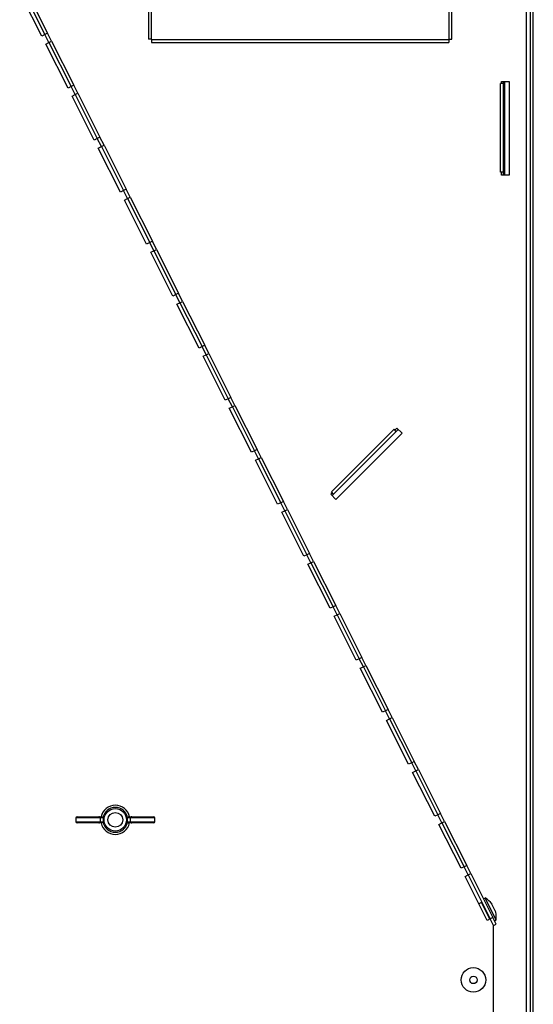
# Model space of a CAD drawing. Extents: x 629 to 3953, y -583 to 2355.
# Drawn here: x 3744 to 3953, y -123 to 277 of the extents above; entities that cross this region are included whole.
import ezdxf

# ---------------------------------------------------------------- set-up
doc = ezdxf.new("R2010")
doc.units = 0
doc.linetypes.add('________________', pattern=[0])
doc.layers.get('0').update_dxf_attribs({"linetype": 'CONTINUOUS'})
for name, color, linetype in [('1', 7, 'CONTINUOUS'), ('12', 7, 'CONTINUOUS'), ('4', 7, 'CONTINUOUS')]:
    doc.layers.add(name, color=color, linetype=linetype)

# ---------------------------------------------------------------- blocks, each defined once
blk = doc.blocks.new('D_FRAME_VIEW_10914')
at = {"layer": '1', "color": 110, "linetype": '________________'}
for p, q in [((3952.7, -578.55), (3952.7, 1000.35)), ((3949.9, -139.15), (3949.9, 999.35)), ((3951.5, -578.55), (3951.5, 999.35)), ((3951.5, -578.55), (3951.5, 999.35)), ((3939.84, 252.09), (3942.84, 252.09)), ((3939.84, 251.29), (3939.84, 252.09)), ((3940.64, 251.29), (3940.64, 252.09)), ((3941, 252.09), (3941, 214.09)), ((3942.84, 252.09), (3942.84, 214.09)), ((3940.64, 251.29), (3939.44, 251.29)), ((3939.44, 215.29), (3939.44, 251.29)), ((3940.64, 215.29), (3940.64, 251.29)), ((3940.64, 215.29), (3939.44, 215.29)), ((3939.84, 214.09), (3939.84, 215.29)), ((3942.84, 214.09), (3939.84, 214.09)), ((3940.64, 214.09), (3940.64, 215.29)), ((3870.71, 85.36), (3896.17, 110.82)), ((3871.56, 84.51), (3897.01, 109.97)), ((3872.53, 82.33), (3899.4, 109.2)), ((3897.01, 109.97), (3896.17, 110.82)), ((3897.27, 111.33), (3896.47, 110.52)), ((3897.01, 109.97), (3897.82, 110.78)), ((3899.4, 109.2), (3897.27, 111.33)), ((3871.01, 85.06), (3870.4, 84.46)), ((3870.4, 84.46), (3872.53, 82.33)), ((3871.56, 84.51), (3870.71, 85.36)), ((3870.95, 83.91), (3871.56, 84.51))]:
    blk.add_line(p, q, dxfattribs=at)
at = {"layer": '12', "color": 110, "linetype": '________________'}
for p, q in [((3796.4, 391.95), (3796.4, 269.35)), ((3797.6, 269.35), (3797.6, 391.95)), ((3918.4, 391.95), (3918.4, 269.35)), ((3919.6, 269.35), (3919.6, 391.95)), ((3797.6, 269.35), (3796.4, 269.35)), ((3797.6, 269.35), (3797.6, 269.25)), ((3797.6, 269.25), (3918.4, 269.25)), ((3797.6, 269.25), (3797.6, 268.05)), ((3797.6, 268.05), (3918.4, 268.05)), ((3918.4, 269.25), (3918.4, 269.35)), ((3918.4, 269.35), (3919.6, 269.35)), ((3918.4, 269.25), (3918.4, 268.05))]:
    blk.add_line(p, q, dxfattribs=at)
at = {"layer": '4', "color": 110, "linetype": '________________'}
for p, q in [((3753.05, 270.58), (3744.06, 288.44)), ((3745.31, 289.07), (3754.3, 271.21)), ((3746.38, 289.61), (3755.38, 271.75)), ((3754.3, 271.21), (3753.05, 270.58)), ((3755.38, 271.75), (3754.3, 271.21)), ((3755.95, 267.94), (3754.3, 271.21)), ((3757.02, 268.48), (3755.38, 271.75)), ((3755.95, 267.94), (3757.02, 268.48)), ((3757.02, 268.48), (3766.02, 250.61)), ((3754.7, 267.31), (3755.95, 267.94)), ((3763.7, 249.44), (3754.7, 267.31)), ((3755.95, 267.94), (3764.95, 250.07)), ((3764.95, 250.07), (3763.7, 249.44)), ((3766.02, 250.61), (3764.95, 250.07)), ((3766.59, 246.8), (3764.95, 250.07)), ((3767.67, 247.34), (3766.02, 250.61)), ((3765.34, 246.17), (3766.59, 246.8)), ((3774.34, 228.31), (3765.34, 246.17)), ((3766.59, 246.8), (3767.67, 247.34)), ((3766.59, 246.8), (3775.59, 228.94)), ((3767.67, 247.34), (3776.66, 229.48)), ((3775.59, 228.94), (3774.34, 228.31)), ((3776.66, 229.48), (3775.59, 228.94)), ((3777.24, 225.67), (3775.59, 228.94)), ((3778.31, 226.21), (3776.66, 229.48)), ((3775.99, 225.04), (3777.24, 225.67)), ((3784.98, 207.18), (3775.99, 225.04)), ((3777.24, 225.67), (3778.31, 226.21)), ((3777.24, 225.67), (3786.23, 207.81)), ((3778.31, 226.21), (3787.3, 208.35)), ((3787.3, 208.35), (3786.23, 207.81)), ((3788.95, 205.08), (3787.3, 208.35)), ((3786.23, 207.81), (3784.98, 207.18)), ((3787.88, 204.54), (3786.23, 207.81)), ((3786.63, 203.91), (3787.88, 204.54)), ((3787.88, 204.54), (3788.95, 205.08)), ((3787.88, 204.54), (3796.87, 186.67)), ((3788.95, 205.08), (3797.94, 187.21)), ((3795.62, 186.04), (3786.63, 203.91)), ((3796.87, 186.67), (3795.62, 186.04)), ((3797.94, 187.21), (3796.87, 186.67)), ((3798.52, 183.4), (3796.87, 186.67)), ((3799.59, 183.94), (3797.94, 187.21)), ((3797.27, 182.77), (3798.52, 183.4)), ((3806.26, 164.91), (3797.27, 182.77)), ((3798.52, 183.4), (3799.59, 183.94)), ((3798.52, 183.4), (3807.52, 165.54)), ((3799.59, 183.94), (3808.59, 166.08)), ((3807.52, 165.54), (3806.26, 164.91)), ((3808.59, 166.08), (3807.52, 165.54)), ((3809.16, 162.27), (3807.52, 165.54)), ((3810.23, 162.81), (3808.59, 166.08)), ((3807.91, 161.64), (3809.16, 162.27)), ((3816.91, 143.78), (3807.91, 161.64)), ((3809.16, 162.27), (3810.23, 162.81)), ((3809.16, 162.27), (3818.16, 144.41)), ((3810.23, 162.81), (3819.23, 144.95)), ((3818.16, 144.41), (3816.91, 143.78)), ((3819.23, 144.95), (3818.16, 144.41)), ((3819.8, 141.14), (3818.16, 144.41)), ((3820.88, 141.68), (3819.23, 144.95)), ((3818.55, 140.51), (3819.8, 141.14)), ((3827.55, 122.64), (3818.55, 140.51)), ((3819.8, 141.14), (3820.88, 141.68)), ((3819.8, 141.14), (3828.8, 123.27)), ((3820.88, 141.68), (3829.87, 123.81)), ((3828.8, 123.27), (3827.55, 122.64)), ((3829.87, 123.81), (3828.8, 123.27)), ((3830.45, 120), (3828.8, 123.27)), ((3831.52, 120.54), (3829.87, 123.81)), ((3830.45, 120), (3831.52, 120.54)), ((3831.52, 120.54), (3840.51, 102.68)), ((3829.2, 119.37), (3830.45, 120)), ((3838.19, 101.51), (3829.2, 119.37)), ((3830.45, 120), (3839.44, 102.14)), ((3839.44, 102.14), (3838.19, 101.51)), ((3840.51, 102.68), (3839.44, 102.14)), ((3841.09, 98.87), (3839.44, 102.14)), ((3842.16, 99.41), (3840.51, 102.68)), ((3839.84, 98.24), (3841.09, 98.87)), ((3848.83, 80.38), (3839.84, 98.24)), ((3841.09, 98.87), (3842.16, 99.41)), ((3841.09, 98.87), (3850.08, 81.01)), ((3842.16, 99.41), (3851.16, 81.55)), ((3850.08, 81.01), (3848.83, 80.38)), ((3851.16, 81.55), (3850.08, 81.01)), ((3851.73, 77.74), (3850.08, 81.01)), ((3852.8, 78.28), (3851.16, 81.55)), ((3850.48, 77.11), (3851.73, 77.74)), ((3859.48, 59.24), (3850.48, 77.11)), ((3851.73, 77.74), (3852.8, 78.28)), ((3851.73, 77.74), (3860.73, 59.87)), ((3852.8, 78.28), (3861.8, 60.41)), ((3861.8, 60.41), (3860.73, 59.87)), ((3863.44, 57.14), (3861.8, 60.41)), ((3860.73, 59.87), (3859.48, 59.24)), ((3862.37, 56.6), (3860.73, 59.87)), ((3861.12, 55.97), (3862.37, 56.6)), ((3862.37, 56.6), (3863.44, 57.14)), ((3862.37, 56.6), (3871.37, 38.74)), ((3863.44, 57.14), (3872.44, 39.28)), ((3870.12, 38.11), (3861.12, 55.97)), ((3871.37, 38.74), (3870.12, 38.11)), ((3872.44, 39.28), (3871.37, 38.74)), ((3873.01, 35.47), (3871.37, 38.74)), ((3874.09, 36.01), (3872.44, 39.28)), ((3873.01, 35.47), (3874.09, 36.01)), ((3874.09, 36.01), (3883.08, 18.15)), ((3871.76, 34.84), (3873.01, 35.47)), ((3880.76, 16.98), (3871.76, 34.84)), ((3873.01, 35.47), (3882.01, 17.61)), ((3882.01, 17.61), (3880.76, 16.98)), ((3883.08, 18.15), (3882.01, 17.61)), ((3883.66, 14.34), (3882.01, 17.61)), ((3884.73, 14.88), (3883.08, 18.15)), ((3882.41, 13.71), (3883.66, 14.34)), ((3891.4, -4.16), (3882.41, 13.71)), ((3883.66, 14.34), (3884.73, 14.88)), ((3883.66, 14.34), (3892.65, -3.53)), ((3884.73, 14.88), (3893.72, -2.99)), ((3892.65, -3.53), (3891.4, -4.16)), ((3893.72, -2.99), (3892.65, -3.53)), ((3894.3, -6.8), (3892.65, -3.53)), ((3895.37, -6.26), (3893.72, -2.99)), ((3893.05, -7.43), (3894.3, -6.8)), ((3902.04, -25.29), (3893.05, -7.43)), ((3894.3, -6.8), (3895.37, -6.26)), ((3894.3, -6.8), (3903.29, -24.66)), ((3895.37, -6.26), (3904.37, -24.12)), ((3903.29, -24.66), (3902.04, -25.29)), ((3904.37, -24.12), (3903.29, -24.66)), ((3904.94, -27.93), (3903.29, -24.66)), ((3903.69, -28.56), (3904.94, -27.93)), ((3906.01, -27.39), (3904.37, -24.12)), ((3904.94, -27.93), (3906.01, -27.39)), ((3904.94, -27.93), (3913.94, -45.79)), ((3906.01, -27.39), (3915.01, -45.25)), ((3912.69, -46.42), (3903.69, -28.56)), ((3776.72, -47.1), (3766.9, -47.1)), ((3766.9, -47.1), (3766.9, -48.6)), ((3767.4, -46.6), (3776.24, -46.6)), ((3776.24, -46.6), (3777.39, -46.6)), ((3776.72, -47.1), (3776.72, -48.6)), ((3777.9, -47.1), (3776.72, -47.1)), ((3777.9, -47.1), (3777.9, -48.6)), ((3789.08, -47.1), (3787.9, -47.1)), ((3787.9, -48.6), (3787.9, -47.1)), ((3788.41, -46.6), (3789.56, -46.6)), ((3798.9, -47.1), (3789.08, -47.1)), ((3789.08, -48.6), (3789.08, -47.1)), ((3789.56, -46.6), (3798.4, -46.6)), ((3798.9, -48.6), (3798.9, -47.1)), ((3913.94, -45.79), (3912.69, -46.42)), ((3915.01, -45.25), (3913.94, -45.79)), ((3915.58, -49.06), (3913.94, -45.79)), ((3916.65, -48.52), (3915.01, -45.25)), ((3766.9, -48.6), (3776.72, -48.6)), ((3776.24, -49.1), (3767.4, -49.1)), ((3777.39, -49.1), (3776.24, -49.1)), ((3776.72, -48.6), (3777.9, -48.6)), ((3787.9, -48.6), (3789.08, -48.6)), ((3789.56, -49.1), (3788.41, -49.1)), ((3789.08, -48.6), (3798.9, -48.6)), ((3798.4, -49.1), (3789.56, -49.1)), ((3914.33, -49.69), (3915.58, -49.06)), ((3923.33, -67.55), (3914.33, -49.69)), ((3915.58, -49.06), (3916.65, -48.52)), ((3915.58, -49.06), (3924.58, -66.93)), ((3916.65, -48.52), (3925.65, -66.39)), ((3924.58, -66.93), (3923.33, -67.55)), ((3925.65, -66.39), (3924.58, -66.93)), ((3926.22, -70.2), (3924.58, -66.93)), ((3927.3, -69.66), (3925.65, -66.39)), ((3924.97, -70.83), (3926.22, -70.2)), ((3933.97, -88.69), (3924.97, -70.83)), ((3926.22, -70.2), (3927.3, -69.66)), ((3926.22, -70.2), (3935.22, -88.06)), ((3927.3, -69.66), (3936.29, -87.52)), ((3933.09, -79.61), (3932.47, -79.93)), ((3937.59, -88.54), (3933.09, -79.61)), ((3931.62, -81.38), (3930.56, -81.92)), ((3935.03, -88.15), (3931.62, -81.38)), ((3932.53, -82.71), (3932.34, -82.81)), ((3937.27, -84.79), (3935.92, -82.1)), ((3934.57, -87.25), (3934.76, -87.15)), ((3936.29, -87.52), (3935.22, -88.06)), ((3937.64, -90.2), (3936.29, -87.52)), ((3935.22, -88.06), (3933.97, -88.69)), ((3936.57, -90.74), (3935.22, -88.06)), ((3936.57, -90.74), (3937.64, -90.2)), ((3936.78, -399.09), (3936.57, -90.74)), ((3936.97, -88.86), (3937.59, -88.54))]:
    blk.add_line(p, q, dxfattribs=at)
for points in [[(3776.72, -47.1), (3776.71, -47), (3776.69, -46.91), (3776.64, -46.82), (3776.58, -46.75), (3776.51, -46.68), (3776.43, -46.64), (3776.34, -46.61), (3776.24, -46.6)], [(3777.39, -46.6), (3777.42, -46.6), (3777.44, -46.6), (3777.47, -46.61), (3777.49, -46.61), (3777.52, -46.61), (3777.54, -46.62), (3777.56, -46.63), (3777.59, -46.64), (3777.61, -46.65), (3777.63, -46.66), (3777.65, -46.67), (3777.67, -46.68), (3777.69, -46.7), (3777.71, -46.71), (3777.73, -46.73), (3777.75, -46.75), (3777.77, -46.76), (3777.78, -46.78), (3777.8, -46.8), (3777.81, -46.82), (3777.83, -46.84), (3777.84, -46.86), (3777.85, -46.89), (3777.86, -46.91), (3777.87, -46.93), (3777.88, -46.95), (3777.88, -46.98), (3777.89, -47), (3777.89, -47.03), (3777.9, -47.05), (3777.9, -47.08), (3777.9, -47.1)], [(3787.9, -47.1), (3787.9, -47.08), (3787.9, -47.05), (3787.91, -47.03), (3787.91, -47), (3787.92, -46.98), (3787.92, -46.95), (3787.93, -46.93), (3787.94, -46.91), (3787.95, -46.89), (3787.96, -46.86), (3787.97, -46.84), (3787.99, -46.82), (3788, -46.8), (3788.02, -46.78), (3788.03, -46.76), (3788.05, -46.75), (3788.07, -46.73), (3788.09, -46.71), (3788.11, -46.7), (3788.13, -46.68), (3788.15, -46.67), (3788.17, -46.66), (3788.19, -46.65), (3788.21, -46.64), (3788.24, -46.63), (3788.26, -46.62), (3788.28, -46.61), (3788.31, -46.61), (3788.33, -46.61), (3788.36, -46.6), (3788.38, -46.6), (3788.41, -46.6)], [(3789.56, -46.6), (3789.46, -46.61), (3789.37, -46.64), (3789.29, -46.68), (3789.22, -46.75), (3789.16, -46.82), (3789.11, -46.91), (3789.09, -47), (3789.08, -47.1)], [(3776.24, -49.1), (3776.34, -49.09), (3776.43, -49.06), (3776.51, -49.02), (3776.58, -48.95), (3776.64, -48.88), (3776.69, -48.79), (3776.71, -48.7), (3776.72, -48.6)], [(3777.9, -48.6), (3777.9, -48.62), (3777.9, -48.65), (3777.89, -48.67), (3777.89, -48.7), (3777.88, -48.72), (3777.88, -48.75), (3777.87, -48.77), (3777.86, -48.79), (3777.85, -48.81), (3777.84, -48.84), (3777.83, -48.86), (3777.81, -48.88), (3777.8, -48.9), (3777.78, -48.92), (3777.77, -48.94), (3777.75, -48.95), (3777.73, -48.97), (3777.71, -48.99), (3777.69, -49), (3777.67, -49.02), (3777.65, -49.03), (3777.63, -49.04), (3777.61, -49.05), (3777.59, -49.06), (3777.56, -49.07), (3777.54, -49.08), (3777.52, -49.09), (3777.49, -49.09), (3777.47, -49.09), (3777.44, -49.1), (3777.42, -49.1), (3777.39, -49.1)], [(3787.9, -48.6), (3787.9, -48.62), (3787.9, -48.65), (3787.91, -48.67), (3787.91, -48.7), (3787.92, -48.72), (3787.92, -48.75), (3787.93, -48.77), (3787.94, -48.79), (3787.95, -48.81), (3787.96, -48.84), (3787.97, -48.86), (3787.99, -48.88), (3788, -48.9), (3788.02, -48.92), (3788.03, -48.94), (3788.05, -48.95), (3788.07, -48.97), (3788.09, -48.99), (3788.11, -49), (3788.13, -49.02), (3788.15, -49.03), (3788.17, -49.04), (3788.19, -49.05), (3788.21, -49.06), (3788.24, -49.07), (3788.26, -49.08), (3788.28, -49.09), (3788.31, -49.09), (3788.33, -49.09), (3788.36, -49.1), (3788.38, -49.1), (3788.41, -49.1)], [(3789.08, -48.6), (3789.09, -48.7), (3789.11, -48.79), (3789.16, -48.88), (3789.22, -48.95), (3789.29, -49.02), (3789.37, -49.06), (3789.46, -49.09), (3789.56, -49.1)]]:
    blk.add_lwpolyline(points, dxfattribs=at)
for centre, radius in [((3782.9, -47.85), 4.56), ((3782.9, -47.85), 3), ((3928.38, -112.89), 5), ((3928.38, -112.89), 1.51)]:
    blk.add_circle(centre, radius, dxfattribs=at)
for centre, radius, start, end in [((3782.9, -47.85), 5.93, 12.1693, 167.8307), ((3782.9, -47.85), 5.93, 12.1613, 167.8387), ((3782.9, -47.85), 5.05, 8.4404, 171.5596), ((3767.4, -47.1), 0.5, 90, 180), ((3798.4, -47.1), 0.5, 360, 90), ((3767.4, -48.6), 0.5, 180, 270), ((3782.9, -47.85), 5.93, 192.1693, 347.8307), ((3782.9, -47.85), 5.93, 192.1613, 347.8387), ((3782.9, -47.85), 5.05, 188.4404, 351.5596), ((3798.4, -48.6), 0.5, 270, 360), ((3928.72, -87.41), 8.95, 36.4216, 60.7088), ((3928.72, -87.41), 8.95, 0, 17.0353), ((3928.72, -87.41), 8.95, 352.7481, 0)]:
    blk.add_arc(centre, radius, start, end, dxfattribs=at)

msp = doc.modelspace()

# ---------------------------------------------------------------- block references
at = {"color": 7, "linetype": '________________'}
msp.add_blockref('D_FRAME_VIEW_10914', (0, 0), dxfattribs=at)

doc.saveas('drawing.dxf')
